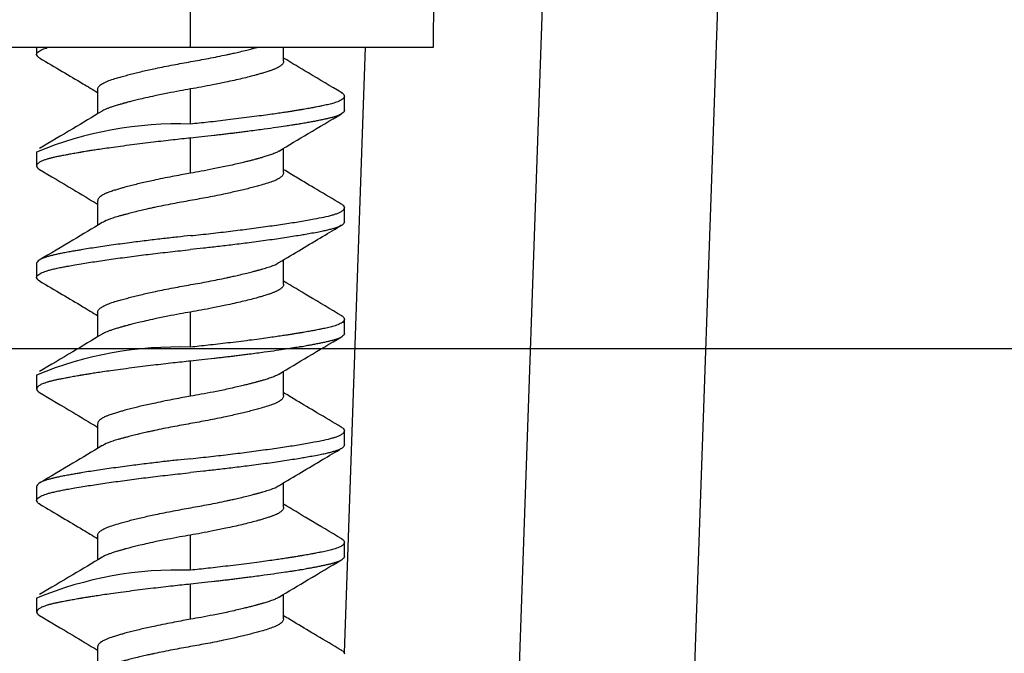
# Model space of a CAD drawing. Extents: x 0 to 51, y 0 to 33.
# Drawn here: x 8.4 to 8.9, y 26.9 to 27.2 of the extents above; entities that cross this region are included whole.
import ezdxf

# ---------------------------------------------------------------- set-up
doc = ezdxf.new("R2010")
doc.units = 0
doc.header["$LTSCALE"] = 0.9
doc.header["$MEASUREMENT"] = 0
doc.layers.add('DIM', color=1, linetype='CONTINUOUS')
doc.layers.add('PART', color=4, linetype='CONTINUOUS')

msp = doc.modelspace()

# ---------------------------------------------------------------- linework, layer by layer
at = {"layer": 'DIM'}
msp.add_line((9.23222, 27.08621), (5.68446, 27.08621), dxfattribs=at)
at = {"layer": 'PART', "linetype": 'Continuous'}
for p, q in [((8.66275, 27.69644), (8.62701, 26.67282)), ((8.74145, 27.69644), (8.70305, 26.59683)), ((8.48921, 27.22144), (8.48921, 27.63644)), ((8.59809, 27.22144), (8.60171, 27.63644)), ((8.14171, 27.22144), (8.48921, 27.22144)), ((8.42021, 27.22144), (8.42021, 27.21815)), ((8.48921, 27.22144), (8.59809, 27.22144)), ((8.53093, 27.21515), (8.53093, 27.22144)), ((8.56747, 27.22144), (8.55799, 26.94988)), ((8.44749, 27.2024), (8.44749, 27.19149)), ((8.48921, 27.1869), (8.48921, 27.20265)), ((8.55821, 27.19315), (8.55821, 27.1994)), ((8.48921, 27.1649), (8.48921, 27.18065)), ((8.53093, 27.16515), (8.53093, 27.17605)), ((8.42021, 27.1744), (8.42021, 27.16815)), ((8.44749, 27.1524), (8.44749, 27.14149)), ((8.55821, 27.14315), (8.55821, 27.1494)), ((8.42021, 27.1244), (8.42021, 27.11815)), ((8.53093, 27.11515), (8.53093, 27.12605)), ((8.44749, 27.1024), (8.44749, 27.09149)), ((8.48921, 27.0869), (8.48921, 27.10265)), ((8.55821, 27.09315), (8.55821, 27.0994)), ((8.48921, 27.0649), (8.48921, 27.08065)), ((8.42021, 27.0744), (8.42021, 27.06815)), ((8.53093, 27.06515), (8.53093, 27.07605)), ((8.44749, 27.0524), (8.44749, 27.04149)), ((8.55821, 27.04315), (8.55821, 27.0494)), ((8.53093, 27.01515), (8.53093, 27.02605)), ((8.42021, 27.0244), (8.42021, 27.01815)), ((8.44749, 27.0024), (8.44749, 26.99149)), ((8.48921, 26.9869), (8.48921, 27.00265)), ((8.55821, 26.99315), (8.55821, 26.9994)), ((8.48921, 26.9649), (8.48921, 26.98065)), ((8.42021, 26.9744), (8.42021, 26.96815)), ((8.53093, 26.96515), (8.53093, 26.97605)), ((8.44749, 26.9524), (8.44749, 26.94149))]:
    msp.add_line(p, q, dxfattribs=at)
for centre in [(8.48365, 27.02093), (8.48365, 26.92093), (8.48365, 26.82093)]:
    msp.add_arc(centre, 0.16606, 88.0796, 112.4572, dxfattribs=at)
for points, knots in [([(8.42021, 27.21815), (8.42026, 27.21839), (8.42036, 27.21884), (8.42107, 27.21949), (8.42203, 27.22007), (8.42315, 27.22056), (8.42434, 27.22099), (8.42522, 27.22127), (8.42576, 27.22142), (8.42587, 27.22144)], [0, 0, 0, 0, 0.213508, 0.4065, 0.578964, 0.730889, 0.862296, 0.973168, 1, 1, 1, 1]), ([(8.44749, 27.2024), (8.44759, 27.20283), (8.44777, 27.20362), (8.44903, 27.20469), (8.45048, 27.20551), (8.45225, 27.20628), (8.45449, 27.20707), (8.45721, 27.20788), (8.45984, 27.2086), (8.46226, 27.20926), (8.46486, 27.20992), (8.46761, 27.21057), (8.4705, 27.21122), (8.47503, 27.21221), (8.4813, 27.21347), (8.48935, 27.21492), (8.49747, 27.21638), (8.50325, 27.21755), (8.50701, 27.21837), (8.50904, 27.21882), (8.51164, 27.21942), (8.51434, 27.22008), (8.51658, 27.22065), (8.51811, 27.22107), (8.51869, 27.22121), (8.51894, 27.22128), (8.51894, 27.22128), (8.51894, 27.22128), (8.51894, 27.22128), (8.51894, 27.22129), (8.51895, 27.22129), (8.51896, 27.22129), (8.51899, 27.2213), (8.51904, 27.22131), (8.51914, 27.22134), (8.51932, 27.22138), (8.51947, 27.22142), (8.51956, 27.22144)], [0, 0, 0, 0, 0.065526, 0.120799, 0.165818, 0.196491, 0.248391, 0.298413, 0.331179, 0.364359, 0.397538, 0.430715, 0.46389, 0.497063, 0.580613, 0.659749, 0.739079, 0.824937, 0.840644, 0.863469, 0.89341, 0.931148, 0.962298, 0.982468, 0.991013, 0.991018, 0.991023, 0.991032, 0.991052, 0.991092, 0.991172, 0.991332, 0.991649, 0.992284, 0.993555, 0.9961, 1, 1, 1, 1]), ([(8.42182, 27.21637), (8.4218, 27.21638), (8.42118, 27.21666), (8.4205, 27.21725), (8.42031, 27.21784), (8.42021, 27.21815)], [0, 0, 0, 0, 0.014918, 0.485374, 1, 1, 1, 1]), ([(8.42164, 27.21649), (8.425, 27.2145), (8.43146, 27.21069), (8.44008, 27.20555), (8.44531, 27.20239), (8.44749, 27.20107)], [0, 0, 0, 0, 0.387792, 0.745183, 1, 1, 1, 1]), ([(8.55701, 27.20095), (8.552, 27.2039), (8.54328, 27.20905), (8.53463, 27.21426), (8.53093, 27.21649)], [0, 0, 0, 0, 0.573482, 1, 1, 1, 1]), ([(8.53093, 27.21515), (8.53086, 27.21476), (8.53072, 27.21406), (8.52976, 27.21313), (8.52874, 27.21245), (8.52771, 27.21192), (8.52662, 27.21146), (8.52533, 27.21097), (8.5238, 27.21046), (8.52209, 27.20993), (8.52032, 27.20942), (8.51821, 27.20882), (8.51559, 27.20812), (8.51228, 27.20731), (8.50875, 27.2065), (8.50443, 27.20555), (8.49948, 27.20454), (8.49416, 27.20352), (8.49079, 27.20292), (8.48921, 27.20265)], [0, 0, 0, 0, 0.0893506, 0.1610234, 0.2150095, 0.2512919, 0.2929719, 0.3346587, 0.3763555, 0.4247606, 0.466719, 0.5022292, 0.5649711, 0.6277101, 0.6904487, 0.7531882, 0.8459478, 0.928219, 1, 1, 1, 1]), ([(8.48921, 27.20265), (8.48762, 27.20236), (8.48419, 27.20176), (8.47877, 27.20072), (8.47363, 27.19966), (8.46928, 27.1987), (8.46606, 27.19796), (8.46358, 27.19735), (8.46177, 27.19688), (8.46059, 27.19656), (8.45991, 27.19638), (8.45964, 27.1963), (8.45955, 27.19628), (8.45954, 27.19628), (8.45954, 27.19628), (8.45954, 27.19628), (8.45954, 27.19628), (8.45954, 27.19627), (8.45953, 27.19627), (8.45951, 27.19627), (8.45948, 27.19626), (8.45941, 27.19624), (8.45927, 27.1962), (8.459, 27.19613), (8.4585, 27.19599), (8.45759, 27.19573), (8.45615, 27.1953), (8.45456, 27.19481), (8.45304, 27.19431), (8.45178, 27.19383), (8.45066, 27.19334), (8.44993, 27.19298), (8.44964, 27.19278), (8.44962, 27.19276)], [0, 0, 0, 0, 0.091416, 0.196712, 0.315888, 0.40183, 0.47422, 0.533055, 0.578328, 0.610035, 0.626094, 0.631951, 0.632727, 0.632741, 0.632757, 0.632781, 0.63283, 0.632932, 0.633138, 0.633548, 0.634364, 0.635995, 0.639233, 0.645628, 0.658088, 0.681717, 0.723769, 0.787086, 0.838078, 0.889093, 0.940144, 0.995379, 1, 1, 1, 1]), ([(8.55821, 27.1994), (8.55816, 27.19915), (8.55807, 27.19869), (8.55735, 27.19804), (8.55638, 27.19746), (8.55525, 27.19696), (8.55408, 27.19654), (8.55294, 27.1962), (8.55183, 27.19589), (8.55068, 27.19561), (8.54945, 27.19533), (8.54812, 27.19505), (8.54675, 27.19478), (8.54521, 27.19449), (8.54338, 27.19415), (8.54153, 27.19382), (8.54002, 27.19356), (8.53918, 27.19341), (8.53874, 27.19334), (8.53851, 27.1933), (8.5384, 27.19328), (8.53834, 27.19327), (8.53831, 27.19327), (8.53829, 27.19327), (8.53829, 27.19327), (8.53828, 27.19327), (8.53828, 27.19326), (8.53828, 27.19326), (8.53828, 27.19326), (8.53828, 27.19326), (8.53827, 27.19326), (8.53824, 27.19326), (8.53814, 27.19324), (8.53773, 27.19317), (8.53697, 27.19305), (8.53578, 27.19285), (8.53427, 27.19261), (8.53234, 27.19231), (8.52997, 27.19195), (8.52713, 27.19153), (8.52377, 27.19106), (8.51986, 27.19053), (8.51395, 27.18975), (8.50631, 27.1888), (8.49745, 27.18778), (8.49183, 27.18718), (8.48921, 27.1869)], [0, 0, 0, 0, 0.055974, 0.106374, 0.151198, 0.190447, 0.22412, 0.252216, 0.276391, 0.300559, 0.324729, 0.348893, 0.373056, 0.395641, 0.423722, 0.457295, 0.476145, 0.486086, 0.491185, 0.493767, 0.495066, 0.495716, 0.496044, 0.496206, 0.49629, 0.496329, 0.496351, 0.496359, 0.496366, 0.49637, 0.496402, 0.496682, 0.497487, 0.500579, 0.51269, 0.52696, 0.545673, 0.568831, 0.596432, 0.628479, 0.664968, 0.7059, 0.751275, 0.844737, 0.927647, 1, 1, 1, 1]), ([(8.55679, 27.20105), (8.5569, 27.201), (8.55743, 27.20071), (8.55802, 27.20016), (8.55815, 27.19966), (8.55821, 27.1994)], [0, 0, 0, 0, 0.108633, 0.525136, 1, 1, 1, 1]), ([(8.55821, 27.19315), (8.55815, 27.19287), (8.55802, 27.19235), (8.55713, 27.19163), (8.5559, 27.19097), (8.55447, 27.19041), (8.55294, 27.18994), (8.55155, 27.18959), (8.55005, 27.18923), (8.54842, 27.18888), (8.54665, 27.18851), (8.54475, 27.18815), (8.54271, 27.18775), (8.54061, 27.18749), (8.53895, 27.18695), (8.53828, 27.18701), (8.53828, 27.18701), (8.53828, 27.18701), (8.53827, 27.18701), (8.53825, 27.18701), (8.53819, 27.187), (8.53799, 27.18697), (8.53737, 27.18686), (8.53616, 27.18666), (8.53422, 27.18635), (8.53138, 27.18591), (8.52737, 27.18531), (8.52197, 27.18456), (8.51705, 27.18391), (8.51317, 27.18341), (8.51083, 27.18312), (8.50853, 27.18283), (8.50627, 27.18256), (8.50406, 27.1823), (8.50189, 27.18204), (8.49864, 27.18167), (8.49442, 27.1812), (8.49089, 27.18082), (8.48921, 27.18065)], [0, 0, 0, 0, 0.06405, 0.119296, 0.165735, 0.218868, 0.252181, 0.282678, 0.313181, 0.34369, 0.374205, 0.404722, 0.435248, 0.465776, 0.49631, 0.496317, 0.496324, 0.496344, 0.496402, 0.49658, 0.497129, 0.498855, 0.504299, 0.521567, 0.545158, 0.576461, 0.623772, 0.682006, 0.751155, 0.774615, 0.797458, 0.819683, 0.841291, 0.862281, 0.882653, 0.902408, 0.953537, 1, 1, 1, 1]), ([(8.44958, 27.19275), (8.4452, 27.1901), (8.43585, 27.18446), (8.42643, 27.17891), (8.42143, 27.17596)], [0, 0, 0, 0, 0.469124, 1, 1, 1, 1]), ([(8.52886, 27.1748), (8.53321, 27.17743), (8.5425, 27.18303), (8.55186, 27.18855), (8.55683, 27.19149)], [0, 0, 0, 0, 0.469175, 1, 1, 1, 1]), ([(8.48921, 27.18065), (8.4866, 27.18037), (8.48099, 27.17977), (8.47212, 27.17874), (8.46427, 27.17776), (8.45801, 27.17694), (8.45367, 27.17634), (8.45005, 27.17583), (8.44707, 27.17539), (8.44469, 27.17502), (8.44286, 27.17473), (8.44151, 27.17451), (8.44069, 27.17437), (8.44029, 27.1743), (8.44018, 27.17428), (8.44016, 27.17428), (8.44015, 27.17428), (8.44015, 27.17428), (8.44015, 27.17428), (8.44015, 27.17428), (8.44014, 27.17428), (8.44014, 27.17428), (8.44014, 27.17427), (8.44013, 27.17427), (8.44012, 27.17427), (8.44009, 27.17427), (8.44003, 27.17426), (8.43992, 27.17424), (8.43969, 27.1742), (8.43925, 27.17413), (8.43841, 27.17398), (8.4369, 27.17372), (8.43504, 27.17339), (8.43322, 27.17305), (8.43156, 27.17274), (8.42996, 27.17243), (8.42834, 27.17207), (8.42687, 27.17172), (8.42547, 27.17135), (8.42407, 27.17091), (8.42268, 27.17038), (8.42141, 27.16973), (8.42042, 27.16898), (8.42028, 27.16843), (8.42021, 27.16815)], [0, 0, 0, 0, 0.072283, 0.155196, 0.248734, 0.300275, 0.346003, 0.385915, 0.420013, 0.448296, 0.470762, 0.487412, 0.499484, 0.502551, 0.503341, 0.503551, 0.503628, 0.503638, 0.503643, 0.503649, 0.503659, 0.50368, 0.503721, 0.503803, 0.503967, 0.504293, 0.504944, 0.506242, 0.508824, 0.513925, 0.523865, 0.542715, 0.57629, 0.604372, 0.626958, 0.657162, 0.68737, 0.717581, 0.747798, 0.782154, 0.824554, 0.874997, 0.93348, 1, 1, 1, 1]), ([(8.52886, 27.17482), (8.52875, 27.17475), (8.52843, 27.17453), (8.52777, 27.1742), (8.52693, 27.17383), (8.52603, 27.17347), (8.52504, 27.17311), (8.52374, 27.17269), (8.52227, 27.17224), (8.52084, 27.17181), (8.51993, 27.17156), (8.51942, 27.17141), (8.51916, 27.17134), (8.51902, 27.1713), (8.51895, 27.17128), (8.51892, 27.17127), (8.5189, 27.17127), (8.51889, 27.17127), (8.51889, 27.17127), (8.51888, 27.17127), (8.51888, 27.17126), (8.51888, 27.17126), (8.51887, 27.17126), (8.51879, 27.17124), (8.51852, 27.17116), (8.51792, 27.171), (8.51695, 27.17074), (8.51557, 27.17038), (8.51375, 27.16992), (8.51143, 27.16937), (8.50858, 27.16871), (8.50457, 27.16783), (8.49966, 27.16682), (8.49424, 27.16578), (8.49081, 27.16518), (8.48921, 27.1649)], [0, 0, 0, 0, 0.020803, 0.063563, 0.101702, 0.139825, 0.177929, 0.216022, 0.279087, 0.320971, 0.344506, 0.356919, 0.363286, 0.366513, 0.368138, 0.368951, 0.369359, 0.369563, 0.369666, 0.369713, 0.369739, 0.369753, 0.369767, 0.370532, 0.376341, 0.392317, 0.417681, 0.45244, 0.496589, 0.550129, 0.613057, 0.685372, 0.804111, 0.908987, 1, 1, 1, 1]), ([(8.42021, 27.16815), (8.42028, 27.16788), (8.4204, 27.16739), (8.42099, 27.16683), (8.42152, 27.16655), (8.42163, 27.16649)], [0, 0, 0, 0, 0.474954, 0.891558, 1, 1, 1, 1]), ([(8.42142, 27.16659), (8.42642, 27.16364), (8.43514, 27.15849), (8.4438, 27.15328), (8.44749, 27.15105)], [0, 0, 0, 0, 0.573411, 1, 1, 1, 1]), ([(8.48921, 27.1649), (8.48806, 27.16469), (8.48561, 27.16426), (8.48179, 27.16355), (8.47765, 27.16274), (8.47382, 27.16194), (8.47042, 27.1612), (8.46754, 27.16055), (8.4648, 27.1599), (8.46221, 27.15925), (8.46004, 27.15866), (8.45813, 27.15813), (8.45636, 27.15762), (8.45443, 27.15703), (8.45273, 27.15645), (8.4515, 27.15596), (8.45032, 27.15544), (8.44905, 27.15471), (8.44778, 27.15364), (8.44759, 27.15284), (8.44749, 27.1524)], [0, 0, 0, 0, 0.052779, 0.111521, 0.176227, 0.246902, 0.297105, 0.34731, 0.397517, 0.447725, 0.497933, 0.5324, 0.574334, 0.623741, 0.682035, 0.723705, 0.748742, 0.814986, 0.898743, 1, 1, 1, 1]), ([(8.53093, 27.16515), (8.53084, 27.16471), (8.53066, 27.16392), (8.5294, 27.16285), (8.52795, 27.16203), (8.52617, 27.16126), (8.52394, 27.16047), (8.52122, 27.15967), (8.51859, 27.15894), (8.51617, 27.15828), (8.51357, 27.15762), (8.51081, 27.15697), (8.50792, 27.15632), (8.5034, 27.15533), (8.49713, 27.15407), (8.48908, 27.15262), (8.48096, 27.15116), (8.47518, 27.14999), (8.47141, 27.14917), (8.46938, 27.14872), (8.46679, 27.14812), (8.4641, 27.14746), (8.46181, 27.14691), (8.46037, 27.14644), (8.45968, 27.14635), (8.45949, 27.14626), (8.45949, 27.14626), (8.45949, 27.14626), (8.45948, 27.14626), (8.45948, 27.14626), (8.45948, 27.14625), (8.45946, 27.14625), (8.45944, 27.14624), (8.45938, 27.14623), (8.45928, 27.1462), (8.45908, 27.14615), (8.45867, 27.14605), (8.45787, 27.14584), (8.45633, 27.14541), (8.45357, 27.14455), (8.45099, 27.14362), (8.45001, 27.14291), (8.44975, 27.14272)], [0, 0, 0, 0, 0.0553478, 0.1020358, 0.1400618, 0.1659709, 0.2098087, 0.2520611, 0.2797382, 0.3077652, 0.3357902, 0.3638129, 0.3918351, 0.4198564, 0.4904278, 0.5572718, 0.6242808, 0.6968025, 0.7100698, 0.7293483, 0.754639, 0.7865157, 0.8128278, 0.8298644, 0.8370823, 0.837086, 0.8370896, 0.8370976, 0.837115, 0.8371493, 0.837216, 0.8373507, 0.8376195, 0.8381554, 0.8392292, 0.8413781, 0.8456738, 0.8542666, 0.8714527, 0.9058295, 0.9745593, 1, 1, 1, 1]), ([(8.55676, 27.15106), (8.55313, 27.15321), (8.54639, 27.15719), (8.53777, 27.16233), (8.53282, 27.16533), (8.53093, 27.16647)], [0, 0, 0, 0, 0.420014, 0.7788505, 1, 1, 1, 1]), ([(8.48921, 27.1369), (8.49227, 27.13722), (8.49833, 27.13786), (8.50716, 27.13889), (8.5157, 27.13997), (8.52386, 27.14109), (8.53152, 27.14219), (8.53858, 27.14329), (8.54444, 27.14433), (8.54928, 27.14525), (8.55231, 27.14599), (8.55437, 27.14664), (8.55578, 27.14718), (8.55704, 27.14782), (8.55801, 27.14857), (8.55814, 27.14911), (8.55821, 27.1494)], [0, 0, 0, 0, 0.084525, 0.167463, 0.248811, 0.333778, 0.418722, 0.503643, 0.594333, 0.667177, 0.747723, 0.782797, 0.825563, 0.87602, 0.934166, 1, 1, 1, 1]), ([(8.55658, 27.15118), (8.55661, 27.15117), (8.55723, 27.15089), (8.55793, 27.15029), (8.55812, 27.1497), (8.55821, 27.1494)], [0, 0, 0, 0, 0.020958, 0.488511, 1, 1, 1, 1]), ([(8.44959, 27.14275), (8.4452, 27.1401), (8.43583, 27.13446), (8.4264, 27.12889), (8.42139, 27.12593)], [0, 0, 0, 0, 0.469094, 1, 1, 1, 1]), ([(8.55821, 27.14315), (8.55815, 27.14288), (8.55804, 27.14238), (8.55722, 27.1417), (8.55605, 27.14104), (8.5546, 27.14045), (8.55288, 27.13992), (8.5511, 27.13946), (8.54904, 27.13899), (8.54657, 27.13848), (8.5438, 27.13797), (8.54095, 27.13747), (8.53806, 27.13698), (8.53497, 27.13646), (8.53142, 27.13591), (8.52769, 27.13536), (8.52378, 27.13481), (8.51972, 27.13426), (8.51457, 27.13358), (8.50845, 27.13282), (8.50155, 27.132), (8.49518, 27.13128), (8.49113, 27.13085), (8.48921, 27.13065)], [0, 0, 0, 0, 0.060689, 0.113919, 0.159685, 0.214338, 0.2522, 0.292475, 0.33275, 0.373026, 0.422308, 0.463407, 0.496326, 0.538808, 0.581287, 0.623768, 0.666248, 0.708728, 0.751209, 0.82261, 0.887875, 0.947006, 1, 1, 1, 1]), ([(8.52884, 27.12479), (8.53221, 27.12683), (8.53871, 27.13075), (8.54813, 27.13635), (8.55416, 27.13991), (8.55703, 27.1416)], [0, 0, 0, 0, 0.361122, 0.694872, 1, 1, 1, 1]), ([(8.48921, 27.1369), (8.4873, 27.13669), (8.48324, 27.13626), (8.47688, 27.13554), (8.46998, 27.13472), (8.46385, 27.13396), (8.45871, 27.13328), (8.45464, 27.13273), (8.45074, 27.13218), (8.447, 27.13163), (8.44345, 27.13108), (8.4406, 27.1306), (8.43823, 27.1302), (8.43619, 27.12985), (8.43396, 27.12945), (8.43185, 27.12905), (8.42996, 27.12867), (8.42834, 27.12831), (8.42687, 27.12796), (8.42542, 27.12758), (8.42383, 27.12709), (8.42238, 27.1265), (8.4212, 27.12585), (8.42038, 27.12516), (8.42027, 27.12466), (8.42021, 27.1244)], [0, 0, 0, 0, 0.052994, 0.112123, 0.177388, 0.248786, 0.291267, 0.333747, 0.376225, 0.418705, 0.461185, 0.503665, 0.527587, 0.556115, 0.589241, 0.626972, 0.657181, 0.687389, 0.717597, 0.747804, 0.785683, 0.840337, 0.886102, 0.939323, 1, 1, 1, 1]), ([(8.42021, 27.11815), (8.42026, 27.11839), (8.42036, 27.11884), (8.42107, 27.11949), (8.42202, 27.12007), (8.42315, 27.12056), (8.42433, 27.12099), (8.42569, 27.12141), (8.42732, 27.12184), (8.42939, 27.12231), (8.43154, 27.12274), (8.43391, 27.12319), (8.43667, 27.12369), (8.44096, 27.12442), (8.44691, 27.12535), (8.45457, 27.12645), (8.46272, 27.12757), (8.47126, 27.12865), (8.4801, 27.12968), (8.48616, 27.13032), (8.48921, 27.13065)], [0, 0, 0, 0, 0.055345, 0.105372, 0.150077, 0.189459, 0.223522, 0.252261, 0.292553, 0.332836, 0.37311, 0.405695, 0.446802, 0.496431, 0.58134, 0.66627, 0.751224, 0.832564, 0.915488, 1, 1, 1, 1]), ([(8.44749, 27.1024), (8.44759, 27.10283), (8.44777, 27.10362), (8.44903, 27.10469), (8.45048, 27.10551), (8.45225, 27.10628), (8.45449, 27.10707), (8.45721, 27.10788), (8.45984, 27.1086), (8.46226, 27.10926), (8.46486, 27.10992), (8.46761, 27.11057), (8.4705, 27.11122), (8.47503, 27.11221), (8.4813, 27.11347), (8.48935, 27.11492), (8.49747, 27.11638), (8.50325, 27.11755), (8.50701, 27.11837), (8.50904, 27.11882), (8.51164, 27.11942), (8.51434, 27.12008), (8.51658, 27.12065), (8.51811, 27.12107), (8.51869, 27.12121), (8.51894, 27.12128), (8.51894, 27.12128), (8.51894, 27.12128), (8.51894, 27.12128), (8.51894, 27.12129), (8.51895, 27.12129), (8.51896, 27.12129), (8.51899, 27.1213), (8.51904, 27.12131), (8.51914, 27.12134), (8.51935, 27.12139), (8.51976, 27.12149), (8.52056, 27.1217), (8.52209, 27.12213), (8.52486, 27.12299), (8.52743, 27.12392), (8.52841, 27.12463), (8.52868, 27.12482)], [0, 0, 0, 0, 0.055351, 0.102042, 0.140069, 0.165981, 0.209821, 0.252076, 0.279754, 0.307782, 0.335809, 0.363834, 0.391858, 0.41988, 0.490456, 0.557304, 0.624316, 0.696842, 0.71011, 0.729391, 0.754683, 0.78656, 0.812874, 0.829912, 0.83713, 0.837134, 0.837138, 0.837146, 0.837163, 0.837197, 0.837264, 0.837399, 0.837667, 0.838204, 0.839277, 0.841427, 0.845722, 0.854316, 0.871502, 0.905882, 0.974615, 1, 1, 1, 1]), ([(8.42182, 27.11637), (8.4218, 27.11638), (8.42118, 27.11666), (8.4205, 27.11725), (8.42031, 27.11784), (8.42021, 27.11815)], [0, 0, 0, 0, 0.014917, 0.485374, 1, 1, 1, 1]), ([(8.42164, 27.11649), (8.425, 27.1145), (8.43146, 27.11069), (8.44008, 27.10555), (8.44531, 27.10239), (8.44749, 27.10107)], [0, 0, 0, 0, 0.387792, 0.745183, 1, 1, 1, 1]), ([(8.53093, 27.11515), (8.53086, 27.11476), (8.53072, 27.11406), (8.52976, 27.11313), (8.52874, 27.11245), (8.52771, 27.11192), (8.52662, 27.11146), (8.52533, 27.11097), (8.5238, 27.11046), (8.52209, 27.10993), (8.52032, 27.10942), (8.51821, 27.10882), (8.51559, 27.10812), (8.51228, 27.10731), (8.50875, 27.1065), (8.50443, 27.10555), (8.49948, 27.10454), (8.49416, 27.10352), (8.49079, 27.10292), (8.48921, 27.10265)], [0, 0, 0, 0, 0.08935, 0.161023, 0.215009, 0.251292, 0.292972, 0.334658, 0.376355, 0.42476, 0.466719, 0.502229, 0.564971, 0.62771, 0.690449, 0.753188, 0.845948, 0.928219, 1, 1, 1, 1]), ([(8.55701, 27.10095), (8.552, 27.1039), (8.54328, 27.10905), (8.53463, 27.11426), (8.53093, 27.11649)], [0, 0, 0, 0, 0.573482, 1, 1, 1, 1]), ([(8.48921, 27.10265), (8.48762, 27.10236), (8.48419, 27.10176), (8.47877, 27.10072), (8.47363, 27.09966), (8.46928, 27.0987), (8.46606, 27.09796), (8.46358, 27.09735), (8.46177, 27.09688), (8.46059, 27.09656), (8.45991, 27.09638), (8.45964, 27.0963), (8.45955, 27.09628), (8.45954, 27.09628), (8.45954, 27.09628), (8.45954, 27.09628), (8.45954, 27.09628), (8.45954, 27.09627), (8.45953, 27.09627), (8.45951, 27.09627), (8.45948, 27.09626), (8.45941, 27.09624), (8.45927, 27.0962), (8.459, 27.09613), (8.4585, 27.09599), (8.45759, 27.09573), (8.45615, 27.0953), (8.45456, 27.09481), (8.45304, 27.09431), (8.45178, 27.09383), (8.45066, 27.09334), (8.44993, 27.09298), (8.44964, 27.09278), (8.44962, 27.09276)], [0, 0, 0, 0, 0.091416, 0.196712, 0.315888, 0.40183, 0.47422, 0.533055, 0.578328, 0.610035, 0.626094, 0.631951, 0.632727, 0.632741, 0.632757, 0.632781, 0.63283, 0.632932, 0.633138, 0.633548, 0.634364, 0.635995, 0.639233, 0.645628, 0.658088, 0.681717, 0.723769, 0.787086, 0.838078, 0.889093, 0.940144, 0.995379, 1, 1, 1, 1]), ([(8.55679, 27.10105), (8.5569, 27.101), (8.55743, 27.10071), (8.55802, 27.10016), (8.55815, 27.09966), (8.55821, 27.0994)], [0, 0, 0, 0, 0.108633, 0.525136, 1, 1, 1, 1]), ([(8.55821, 27.0994), (8.55816, 27.09915), (8.55807, 27.09869), (8.55735, 27.09804), (8.55638, 27.09746), (8.55525, 27.09696), (8.55408, 27.09654), (8.55294, 27.0962), (8.55183, 27.09589), (8.55068, 27.09561), (8.54945, 27.09533), (8.54812, 27.09505), (8.54675, 27.09478), (8.54521, 27.09449), (8.54338, 27.09415), (8.54153, 27.09382), (8.54002, 27.09356), (8.53918, 27.09341), (8.53874, 27.09334), (8.53851, 27.0933), (8.5384, 27.09328), (8.53834, 27.09327), (8.53831, 27.09327), (8.53829, 27.09327), (8.53829, 27.09327), (8.53828, 27.09327), (8.53828, 27.09326), (8.53828, 27.09326), (8.53828, 27.09326), (8.53828, 27.09326), (8.53827, 27.09326), (8.53824, 27.09326), (8.53814, 27.09324), (8.53773, 27.09317), (8.53697, 27.09305), (8.53578, 27.09285), (8.53427, 27.09261), (8.53234, 27.09231), (8.52997, 27.09195), (8.52713, 27.09153), (8.52377, 27.09106), (8.51986, 27.09053), (8.51395, 27.08975), (8.50631, 27.0888), (8.49745, 27.08778), (8.49183, 27.08718), (8.48921, 27.0869)], [0, 0, 0, 0, 0.055974, 0.106374, 0.151198, 0.190447, 0.22412, 0.252216, 0.276391, 0.300559, 0.324729, 0.348893, 0.373056, 0.395641, 0.423722, 0.457295, 0.476145, 0.486086, 0.491185, 0.493767, 0.495066, 0.495716, 0.496044, 0.496206, 0.49629, 0.496329, 0.496351, 0.496359, 0.496366, 0.49637, 0.496402, 0.496682, 0.497487, 0.500579, 0.51269, 0.52696, 0.545673, 0.568831, 0.596432, 0.628479, 0.664968, 0.7059, 0.751275, 0.844737, 0.927647, 1, 1, 1, 1]), ([(8.44958, 27.09275), (8.4452, 27.0901), (8.43585, 27.08446), (8.42643, 27.07891), (8.42143, 27.07596)], [0, 0, 0, 0, 0.469124, 1, 1, 1, 1]), ([(8.55821, 27.09315), (8.55815, 27.09287), (8.55802, 27.09235), (8.55713, 27.09163), (8.5559, 27.09097), (8.55447, 27.09041), (8.55294, 27.08994), (8.55155, 27.08959), (8.55005, 27.08923), (8.54842, 27.08888), (8.54665, 27.08851), (8.54475, 27.08815), (8.54271, 27.08775), (8.54061, 27.08749), (8.53895, 27.08695), (8.53828, 27.08701), (8.53828, 27.08701), (8.53828, 27.08701), (8.53827, 27.08701), (8.53825, 27.08701), (8.53819, 27.087), (8.53799, 27.08697), (8.53737, 27.08686), (8.53616, 27.08666), (8.53422, 27.08635), (8.53138, 27.08591), (8.52737, 27.08531), (8.52197, 27.08456), (8.51705, 27.08391), (8.51317, 27.08341), (8.51083, 27.08312), (8.50853, 27.08283), (8.50627, 27.08256), (8.50406, 27.0823), (8.50189, 27.08204), (8.49864, 27.08167), (8.49442, 27.0812), (8.49089, 27.08082), (8.48921, 27.08065)], [0, 0, 0, 0, 0.06405, 0.119296, 0.165735, 0.218868, 0.252181, 0.282678, 0.313181, 0.34369, 0.374205, 0.404722, 0.435248, 0.465776, 0.49631, 0.496317, 0.496324, 0.496344, 0.496402, 0.49658, 0.497129, 0.498855, 0.504299, 0.521567, 0.545158, 0.576461, 0.623772, 0.682006, 0.751155, 0.774615, 0.797458, 0.819683, 0.841291, 0.862281, 0.882653, 0.902408, 0.953537, 1, 1, 1, 1]), ([(8.52886, 27.0748), (8.53321, 27.07743), (8.5425, 27.08303), (8.55186, 27.08855), (8.55683, 27.09149)], [0, 0, 0, 0, 0.469175, 1, 1, 1, 1]), ([(8.48921, 27.08065), (8.4866, 27.08037), (8.48099, 27.07977), (8.47212, 27.07874), (8.46427, 27.07776), (8.45801, 27.07694), (8.45367, 27.07634), (8.45005, 27.07583), (8.44707, 27.07539), (8.44469, 27.07502), (8.44286, 27.07473), (8.44151, 27.07451), (8.44069, 27.07437), (8.44029, 27.0743), (8.44018, 27.07428), (8.44016, 27.07428), (8.44015, 27.07428), (8.44015, 27.07428), (8.44015, 27.07428), (8.44015, 27.07428), (8.44014, 27.07428), (8.44014, 27.07428), (8.44014, 27.07428), (8.44013, 27.07427), (8.44012, 27.07427), (8.44009, 27.07427), (8.44003, 27.07426), (8.43992, 27.07424), (8.43969, 27.0742), (8.43925, 27.07413), (8.43841, 27.07398), (8.4369, 27.07372), (8.43504, 27.07339), (8.43322, 27.07305), (8.43156, 27.07274), (8.42996, 27.07243), (8.42834, 27.07207), (8.42687, 27.07172), (8.42547, 27.07135), (8.42407, 27.07091), (8.42268, 27.07038), (8.42141, 27.06973), (8.42042, 27.06898), (8.42028, 27.06843), (8.42021, 27.06815)], [0, 0, 0, 0, 0.072283, 0.155196, 0.248734, 0.300275, 0.346003, 0.385915, 0.420013, 0.448295, 0.470762, 0.487413, 0.499484, 0.502551, 0.503341, 0.503551, 0.503628, 0.503638, 0.503643, 0.503649, 0.503659, 0.50368, 0.503721, 0.503803, 0.503967, 0.504291, 0.504944, 0.506242, 0.508824, 0.513924, 0.523865, 0.542715, 0.57629, 0.604372, 0.626958, 0.65716, 0.68737, 0.717581, 0.747798, 0.782154, 0.824554, 0.874997, 0.93348, 1, 1, 1, 1]), ([(8.52886, 27.07482), (8.52875, 27.07475), (8.52843, 27.07453), (8.52777, 27.0742), (8.52693, 27.07383), (8.52603, 27.07347), (8.52504, 27.07311), (8.52374, 27.07269), (8.52227, 27.07224), (8.52084, 27.07181), (8.51993, 27.07156), (8.51942, 27.07141), (8.51916, 27.07134), (8.51902, 27.0713), (8.51895, 27.07128), (8.51892, 27.07127), (8.5189, 27.07127), (8.51889, 27.07127), (8.51889, 27.07127), (8.51888, 27.07127), (8.51888, 27.07126), (8.51888, 27.07126), (8.51887, 27.07126), (8.51879, 27.07124), (8.51852, 27.07116), (8.51792, 27.071), (8.51695, 27.07074), (8.51557, 27.07038), (8.51375, 27.06992), (8.51143, 27.06937), (8.50858, 27.06871), (8.50457, 27.06783), (8.49966, 27.06682), (8.49424, 27.06578), (8.49081, 27.06518), (8.48921, 27.0649)], [0, 0, 0, 0, 0.020803, 0.063563, 0.101702, 0.139825, 0.17793, 0.216022, 0.279087, 0.320971, 0.344506, 0.356918, 0.363286, 0.366513, 0.368138, 0.36895, 0.369358, 0.369562, 0.369665, 0.369713, 0.369739, 0.369753, 0.369767, 0.370532, 0.376341, 0.392317, 0.41768, 0.45244, 0.496589, 0.550129, 0.613057, 0.685372, 0.80411, 0.908987, 1, 1, 1, 1]), ([(8.42021, 27.06815), (8.42028, 27.06788), (8.4204, 27.06739), (8.42099, 27.06683), (8.42152, 27.06655), (8.42163, 27.06649)], [0, 0, 0, 0, 0.474954, 0.891558, 1, 1, 1, 1]), ([(8.42142, 27.06659), (8.42642, 27.06364), (8.43514, 27.05849), (8.4438, 27.05328), (8.44749, 27.05105)], [0, 0, 0, 0, 0.573411, 1, 1, 1, 1]), ([(8.53093, 27.06515), (8.53084, 27.06471), (8.53066, 27.06392), (8.5294, 27.06285), (8.52795, 27.06203), (8.52617, 27.06126), (8.52394, 27.06047), (8.52122, 27.05967), (8.51859, 27.05894), (8.51617, 27.05828), (8.51357, 27.05762), (8.51081, 27.05697), (8.50792, 27.05632), (8.5034, 27.05533), (8.49713, 27.05407), (8.48908, 27.05262), (8.48096, 27.05116), (8.47518, 27.04999), (8.47141, 27.04917), (8.46938, 27.04872), (8.46679, 27.04812), (8.4641, 27.04746), (8.46181, 27.04691), (8.46037, 27.04644), (8.45968, 27.04635), (8.45949, 27.04626), (8.45949, 27.04626), (8.45949, 27.04626), (8.45948, 27.04626), (8.45948, 27.04626), (8.45948, 27.04625), (8.45946, 27.04625), (8.45944, 27.04624), (8.45938, 27.04623), (8.45928, 27.0462), (8.45908, 27.04615), (8.45867, 27.04605), (8.45787, 27.04584), (8.45633, 27.04541), (8.45357, 27.04455), (8.45099, 27.04362), (8.45001, 27.04291), (8.44975, 27.04272)], [0, 0, 0, 0, 0.055348, 0.102036, 0.140062, 0.165971, 0.209809, 0.252061, 0.279738, 0.307765, 0.33579, 0.363813, 0.391835, 0.419856, 0.490428, 0.557272, 0.624281, 0.696803, 0.71007, 0.729348, 0.754639, 0.786516, 0.812828, 0.829864, 0.837082, 0.837086, 0.83709, 0.837098, 0.837115, 0.837149, 0.837216, 0.837351, 0.837619, 0.838155, 0.839229, 0.841378, 0.845674, 0.854267, 0.871453, 0.905829, 0.974559, 1, 1, 1, 1]), ([(8.55676, 27.05106), (8.55313, 27.05321), (8.54639, 27.05719), (8.53777, 27.06233), (8.53282, 27.06533), (8.53093, 27.06647)], [0, 0, 0, 0, 0.420014, 0.7788505, 1, 1, 1, 1]), ([(8.48921, 27.0649), (8.48806, 27.06469), (8.48561, 27.06426), (8.48179, 27.06355), (8.47765, 27.06274), (8.47382, 27.06194), (8.47042, 27.0612), (8.46754, 27.06055), (8.4648, 27.0599), (8.46221, 27.05925), (8.46004, 27.05866), (8.45813, 27.05813), (8.45636, 27.05762), (8.45443, 27.05703), (8.45273, 27.05645), (8.4515, 27.05596), (8.45032, 27.05544), (8.44905, 27.05471), (8.44778, 27.05364), (8.44759, 27.05284), (8.44749, 27.0524)], [0, 0, 0, 0, 0.052779, 0.11152, 0.176227, 0.246902, 0.297105, 0.34731, 0.397517, 0.447725, 0.497933, 0.5324, 0.574334, 0.623741, 0.682035, 0.723705, 0.748742, 0.814986, 0.898743, 1, 1, 1, 1]), ([(8.48921, 27.0369), (8.49227, 27.03722), (8.49833, 27.03786), (8.50716, 27.03889), (8.5157, 27.03997), (8.52386, 27.04109), (8.53152, 27.04219), (8.53858, 27.04329), (8.54444, 27.04433), (8.54928, 27.04525), (8.55231, 27.04599), (8.55437, 27.04664), (8.55578, 27.04718), (8.55704, 27.04782), (8.55801, 27.04857), (8.55814, 27.04911), (8.55821, 27.0494)], [0, 0, 0, 0, 0.084525, 0.167463, 0.248811, 0.333778, 0.418722, 0.503643, 0.594333, 0.667177, 0.747723, 0.782797, 0.825563, 0.87602, 0.934166, 1, 1, 1, 1]), ([(8.55658, 27.05118), (8.55661, 27.05117), (8.55723, 27.05089), (8.55793, 27.05029), (8.55812, 27.0497), (8.55821, 27.0494)], [0, 0, 0, 0, 0.020958, 0.488511, 1, 1, 1, 1]), ([(8.55821, 27.04315), (8.55815, 27.04288), (8.55804, 27.04238), (8.55722, 27.0417), (8.55605, 27.04104), (8.5546, 27.04045), (8.55288, 27.03992), (8.5511, 27.03946), (8.54904, 27.03899), (8.54657, 27.03848), (8.5438, 27.03797), (8.54095, 27.03747), (8.53806, 27.03698), (8.53497, 27.03646), (8.53142, 27.03591), (8.52769, 27.03536), (8.52378, 27.03481), (8.51972, 27.03426), (8.51457, 27.03358), (8.50845, 27.03282), (8.50155, 27.032), (8.49518, 27.03128), (8.49113, 27.03085), (8.48921, 27.03065)], [0, 0, 0, 0, 0.060689, 0.113919, 0.159685, 0.214338, 0.2522, 0.292475, 0.33275, 0.373026, 0.422308, 0.463407, 0.496326, 0.538808, 0.581287, 0.623768, 0.666248, 0.708728, 0.751209, 0.82261, 0.887875, 0.947006, 1, 1, 1, 1]), ([(8.44959, 27.04275), (8.4452, 27.0401), (8.43583, 27.03446), (8.4264, 27.02889), (8.42139, 27.02593)], [0, 0, 0, 0, 0.469092, 1, 1, 1, 1]), ([(8.52884, 27.02479), (8.53221, 27.02683), (8.53871, 27.03075), (8.54813, 27.03635), (8.55416, 27.03991), (8.55703, 27.0416)], [0, 0, 0, 0, 0.361122, 0.69487, 1, 1, 1, 1]), ([(8.48921, 27.0369), (8.4873, 27.03669), (8.48324, 27.03626), (8.47688, 27.03554), (8.46998, 27.03472), (8.46385, 27.03396), (8.45871, 27.03328), (8.45464, 27.03273), (8.45074, 27.03218), (8.447, 27.03163), (8.44345, 27.03108), (8.4406, 27.0306), (8.43823, 27.0302), (8.43619, 27.02985), (8.43396, 27.02945), (8.43185, 27.02905), (8.42996, 27.02867), (8.42834, 27.02831), (8.42687, 27.02796), (8.42542, 27.02758), (8.42383, 27.02709), (8.42238, 27.0265), (8.4212, 27.02585), (8.42038, 27.02516), (8.42027, 27.02466), (8.42021, 27.0244)], [0, 0, 0, 0, 0.052994, 0.112123, 0.177388, 0.248786, 0.291267, 0.333747, 0.376225, 0.418705, 0.461185, 0.503665, 0.527587, 0.556115, 0.589241, 0.626972, 0.657181, 0.687389, 0.717597, 0.747804, 0.785683, 0.840337, 0.886102, 0.939323, 1, 1, 1, 1]), ([(8.42021, 27.01815), (8.42026, 27.01839), (8.42036, 27.01884), (8.42107, 27.01949), (8.42202, 27.02007), (8.42315, 27.02056), (8.42433, 27.02099), (8.42569, 27.02141), (8.42732, 27.02184), (8.42939, 27.02231), (8.43154, 27.02274), (8.43391, 27.02319), (8.43667, 27.02369), (8.44096, 27.02442), (8.44691, 27.02535), (8.45457, 27.02645), (8.46272, 27.02757), (8.47126, 27.02865), (8.4801, 27.02968), (8.48616, 27.03032), (8.48921, 27.03065)], [0, 0, 0, 0, 0.055345, 0.105372, 0.150077, 0.189459, 0.223522, 0.252261, 0.292553, 0.332836, 0.37311, 0.405695, 0.446802, 0.496431, 0.58134, 0.66627, 0.751224, 0.832564, 0.915488, 1, 1, 1, 1]), ([(8.44749, 27.0024), (8.44759, 27.00283), (8.44777, 27.00362), (8.44903, 27.00469), (8.45048, 27.00551), (8.45225, 27.00628), (8.45449, 27.00707), (8.45721, 27.00788), (8.45984, 27.0086), (8.46226, 27.00926), (8.46486, 27.00992), (8.46761, 27.01057), (8.4705, 27.01122), (8.47503, 27.01221), (8.4813, 27.01347), (8.48935, 27.01492), (8.49747, 27.01638), (8.50325, 27.01755), (8.50701, 27.01837), (8.50904, 27.01882), (8.51164, 27.01942), (8.51434, 27.02008), (8.51658, 27.02065), (8.51811, 27.02107), (8.51869, 27.02121), (8.51894, 27.02128), (8.51894, 27.02128), (8.51894, 27.02128), (8.51894, 27.02128), (8.51894, 27.02129), (8.51895, 27.02129), (8.51896, 27.02129), (8.51899, 27.0213), (8.51904, 27.02131), (8.51914, 27.02134), (8.51935, 27.02139), (8.51976, 27.02149), (8.52056, 27.0217), (8.52209, 27.02213), (8.52486, 27.02299), (8.52743, 27.02392), (8.52841, 27.02463), (8.52868, 27.02482)], [0, 0, 0, 0, 0.055351, 0.1020417, 0.1400695, 0.1659806, 0.2098209, 0.2520757, 0.2797536, 0.3077822, 0.3358089, 0.3638342, 0.391858, 0.4198798, 0.4904565, 0.5573043, 0.624316, 0.6968419, 0.7101099, 0.7293906, 0.7546827, 0.7865603, 0.812874, 0.8299115, 0.8371298, 0.8371344, 0.8371381, 0.837146, 0.8371627, 0.837197, 0.8372636, 0.8373991, 0.8376671, 0.8382039, 0.839277, 0.8414268, 0.8457219, 0.854316, 0.8715023, 0.9058818, 0.974615, 1, 1, 1, 1]), ([(8.42182, 27.01637), (8.4218, 27.01638), (8.42118, 27.01666), (8.4205, 27.01725), (8.42031, 27.01784), (8.42021, 27.01815)], [0, 0, 0, 0, 0.014917, 0.485374, 1, 1, 1, 1]), ([(8.42164, 27.01649), (8.425, 27.0145), (8.43146, 27.01069), (8.44008, 27.00555), (8.44531, 27.00239), (8.44749, 27.00107)], [0, 0, 0, 0, 0.387792, 0.745183, 1, 1, 1, 1]), ([(8.53093, 27.01515), (8.53086, 27.01476), (8.53072, 27.01406), (8.52976, 27.01313), (8.52874, 27.01245), (8.52771, 27.01192), (8.52662, 27.01146), (8.52533, 27.01097), (8.5238, 27.01046), (8.52209, 27.00993), (8.52032, 27.00942), (8.51821, 27.00882), (8.51559, 27.00812), (8.51228, 27.00731), (8.50875, 27.0065), (8.50443, 27.00555), (8.49948, 27.00454), (8.49416, 27.00352), (8.49079, 27.00292), (8.48921, 27.00265)], [0, 0, 0, 0, 0.08935, 0.161023, 0.215009, 0.251292, 0.292972, 0.334658, 0.376355, 0.42476, 0.466719, 0.502229, 0.564971, 0.62771, 0.690449, 0.753188, 0.845948, 0.928219, 1, 1, 1, 1]), ([(8.55701, 27.00095), (8.552, 27.0039), (8.54328, 27.00905), (8.53463, 27.01426), (8.53093, 27.01649)], [0, 0, 0, 0, 0.573482, 1, 1, 1, 1]), ([(8.48921, 27.00265), (8.48762, 27.00236), (8.48419, 27.00176), (8.47877, 27.00072), (8.47363, 26.99966), (8.46928, 26.9987), (8.46606, 26.99796), (8.46358, 26.99735), (8.46177, 26.99688), (8.46059, 26.99656), (8.45991, 26.99638), (8.45964, 26.9963), (8.45955, 26.99628), (8.45954, 26.99628), (8.45954, 26.99628), (8.45954, 26.99628), (8.45954, 26.99628), (8.45954, 26.99627), (8.45953, 26.99627), (8.45951, 26.99627), (8.45948, 26.99626), (8.45941, 26.99624), (8.45927, 26.9962), (8.459, 26.99613), (8.4585, 26.99599), (8.45759, 26.99573), (8.45615, 26.9953), (8.45456, 26.99481), (8.45304, 26.99431), (8.45178, 26.99383), (8.45066, 26.99334), (8.44993, 26.99298), (8.44964, 26.99278), (8.44962, 26.99276)], [0, 0, 0, 0, 0.091416, 0.196712, 0.315888, 0.40183, 0.47422, 0.533055, 0.578328, 0.610035, 0.626094, 0.631951, 0.632727, 0.632741, 0.632757, 0.632781, 0.63283, 0.632932, 0.633138, 0.633548, 0.634364, 0.635995, 0.639233, 0.645628, 0.658088, 0.681717, 0.723769, 0.787086, 0.838078, 0.889093, 0.940144, 0.995379, 1, 1, 1, 1]), ([(8.55821, 26.9994), (8.55816, 26.99915), (8.55807, 26.99869), (8.55735, 26.99804), (8.55638, 26.99746), (8.55525, 26.99696), (8.55408, 26.99654), (8.55294, 26.9962), (8.55183, 26.99589), (8.55068, 26.99561), (8.54945, 26.99533), (8.54812, 26.99505), (8.54675, 26.99478), (8.54521, 26.99449), (8.54338, 26.99415), (8.54153, 26.99382), (8.54002, 26.99356), (8.53918, 26.99341), (8.53874, 26.99334), (8.53851, 26.9933), (8.5384, 26.99328), (8.53834, 26.99327), (8.53831, 26.99327), (8.53829, 26.99327), (8.53829, 26.99327), (8.53828, 26.99327), (8.53828, 26.99327), (8.53828, 26.99326), (8.53828, 26.99326), (8.53828, 26.99326), (8.53827, 26.99327), (8.53824, 26.99326), (8.53814, 26.99324), (8.53773, 26.99317), (8.53697, 26.99305), (8.53578, 26.99285), (8.53427, 26.99261), (8.53234, 26.99231), (8.52997, 26.99195), (8.52713, 26.99153), (8.52377, 26.99106), (8.51986, 26.99053), (8.51395, 26.98975), (8.50631, 26.9888), (8.49745, 26.98778), (8.49183, 26.98718), (8.48921, 26.9869)], [0, 0, 0, 0, 0.055974, 0.106374, 0.151198, 0.190447, 0.22412, 0.252216, 0.276391, 0.300559, 0.324729, 0.348893, 0.373056, 0.395641, 0.423722, 0.457295, 0.476145, 0.486086, 0.491185, 0.493767, 0.495066, 0.495716, 0.496044, 0.496206, 0.49629, 0.496329, 0.496351, 0.49636, 0.496366, 0.49637, 0.496402, 0.496682, 0.497487, 0.500579, 0.51269, 0.52696, 0.545673, 0.568831, 0.596432, 0.628477, 0.664968, 0.7059, 0.751275, 0.844737, 0.927647, 1, 1, 1, 1]), ([(8.55679, 27.00105), (8.5569, 27.001), (8.55743, 27.00071), (8.55802, 27.00016), (8.55815, 26.99966), (8.55821, 26.9994)], [0, 0, 0, 0, 0.108633, 0.525136, 1, 1, 1, 1]), ([(8.44958, 26.99275), (8.4452, 26.9901), (8.43585, 26.98446), (8.42643, 26.97891), (8.42143, 26.97596)], [0, 0, 0, 0, 0.469123, 1, 1, 1, 1]), ([(8.55821, 26.99315), (8.55815, 26.99287), (8.55802, 26.99235), (8.55713, 26.99163), (8.5559, 26.99097), (8.55447, 26.99041), (8.55294, 26.98994), (8.55155, 26.98959), (8.55005, 26.98923), (8.54842, 26.98888), (8.54665, 26.98851), (8.54475, 26.98815), (8.54271, 26.98775), (8.54061, 26.98749), (8.53895, 26.98695), (8.53828, 26.98701), (8.53828, 26.98701), (8.53828, 26.98701), (8.53827, 26.98701), (8.53825, 26.98701), (8.53819, 26.987), (8.53799, 26.98697), (8.53737, 26.98686), (8.53616, 26.98666), (8.53422, 26.98635), (8.53138, 26.98591), (8.52737, 26.98531), (8.52197, 26.98456), (8.51705, 26.98391), (8.51317, 26.98341), (8.51083, 26.98312), (8.50853, 26.98283), (8.50627, 26.98256), (8.50406, 26.9823), (8.50189, 26.98204), (8.49864, 26.98167), (8.49442, 26.9812), (8.49089, 26.98082), (8.48921, 26.98065)], [0, 0, 0, 0, 0.06405, 0.119296, 0.165735, 0.218868, 0.252181, 0.282678, 0.313181, 0.34369, 0.374205, 0.404722, 0.435248, 0.465776, 0.49631, 0.496317, 0.496324, 0.496344, 0.496402, 0.49658, 0.497129, 0.498855, 0.504299, 0.521567, 0.545158, 0.576461, 0.623772, 0.682006, 0.751155, 0.774615, 0.797458, 0.819683, 0.841291, 0.862281, 0.882653, 0.902408, 0.953537, 1, 1, 1, 1]), ([(8.52886, 26.9748), (8.53321, 26.97743), (8.5425, 26.98303), (8.55186, 26.98855), (8.55683, 26.99149)], [0, 0, 0, 0, 0.469175, 1, 1, 1, 1]), ([(8.48921, 26.98065), (8.4866, 26.98037), (8.48099, 26.97977), (8.47212, 26.97874), (8.46427, 26.97776), (8.45801, 26.97694), (8.45367, 26.97634), (8.45005, 26.97583), (8.44707, 26.97539), (8.44469, 26.97502), (8.44286, 26.97473), (8.44151, 26.97451), (8.44069, 26.97437), (8.44029, 26.9743), (8.44018, 26.97428), (8.44016, 26.97428), (8.44015, 26.97428), (8.44015, 26.97428), (8.44015, 26.97428), (8.44015, 26.97428), (8.44014, 26.97428), (8.44014, 26.97428), (8.44014, 26.97428), (8.44013, 26.97427), (8.44012, 26.97427), (8.44009, 26.97427), (8.44003, 26.97426), (8.43992, 26.97424), (8.43969, 26.9742), (8.43925, 26.97413), (8.43841, 26.97398), (8.4369, 26.97372), (8.43504, 26.97339), (8.43322, 26.97305), (8.43156, 26.97274), (8.42996, 26.97243), (8.42834, 26.97207), (8.42687, 26.97172), (8.42547, 26.97135), (8.42407, 26.97091), (8.42268, 26.97038), (8.42141, 26.96973), (8.42042, 26.96898), (8.42028, 26.96843), (8.42021, 26.96815)], [0, 0, 0, 0, 0.072283, 0.155196, 0.248734, 0.300275, 0.346003, 0.385915, 0.420013, 0.448295, 0.470763, 0.487413, 0.499484, 0.502552, 0.503341, 0.503551, 0.503628, 0.503638, 0.503643, 0.503649, 0.503659, 0.50368, 0.503721, 0.503803, 0.503967, 0.504291, 0.504944, 0.506242, 0.508824, 0.513924, 0.523865, 0.542715, 0.57629, 0.604372, 0.626958, 0.65716, 0.68737, 0.717581, 0.747798, 0.782154, 0.824555, 0.874997, 0.93348, 1, 1, 1, 1]), ([(8.52886, 26.97482), (8.52875, 26.97475), (8.52843, 26.97453), (8.52777, 26.9742), (8.52693, 26.97383), (8.52603, 26.97347), (8.52504, 26.97311), (8.52374, 26.97269), (8.52227, 26.97224), (8.52084, 26.97181), (8.51993, 26.97156), (8.51942, 26.97141), (8.51916, 26.97134), (8.51902, 26.9713), (8.51895, 26.97128), (8.51892, 26.97127), (8.5189, 26.97127), (8.51889, 26.97127), (8.51889, 26.97127), (8.51888, 26.97127), (8.51888, 26.97126), (8.51888, 26.97126), (8.51887, 26.97126), (8.51879, 26.97124), (8.51852, 26.97116), (8.51792, 26.971), (8.51695, 26.97074), (8.51557, 26.97038), (8.51375, 26.96992), (8.51143, 26.96937), (8.50858, 26.96871), (8.50457, 26.96783), (8.49966, 26.96682), (8.49424, 26.96578), (8.49081, 26.96518), (8.48921, 26.9649)], [0, 0, 0, 0, 0.020803, 0.063563, 0.101702, 0.139825, 0.17793, 0.216022, 0.279087, 0.320971, 0.344506, 0.356918, 0.363286, 0.366513, 0.368138, 0.36895, 0.369358, 0.369562, 0.369665, 0.369713, 0.369739, 0.369753, 0.369767, 0.370532, 0.376341, 0.392317, 0.41768, 0.45244, 0.496589, 0.550129, 0.613057, 0.685372, 0.80411, 0.908987, 1, 1, 1, 1]), ([(8.42021, 26.96815), (8.42028, 26.96788), (8.4204, 26.96739), (8.42099, 26.96683), (8.42152, 26.96655), (8.42163, 26.96649)], [0, 0, 0, 0, 0.474955, 0.891558, 1, 1, 1, 1]), ([(8.42142, 26.96659), (8.42642, 26.96364), (8.43514, 26.95849), (8.4438, 26.95328), (8.44749, 26.95105)], [0, 0, 0, 0, 0.573411, 1, 1, 1, 1]), ([(8.48921, 26.9649), (8.48806, 26.96469), (8.48561, 26.96426), (8.48179, 26.96355), (8.47765, 26.96274), (8.47382, 26.96194), (8.47042, 26.9612), (8.46754, 26.96055), (8.4648, 26.9599), (8.46221, 26.95925), (8.46004, 26.95866), (8.45813, 26.95813), (8.45636, 26.95762), (8.45443, 26.95703), (8.45273, 26.95645), (8.4515, 26.95596), (8.45032, 26.95544), (8.44905, 26.95471), (8.44778, 26.95364), (8.44759, 26.95284), (8.44749, 26.9524)], [0, 0, 0, 0, 0.0527787, 0.1115202, 0.1762265, 0.2469014, 0.2971046, 0.3473095, 0.3975164, 0.4477252, 0.4979331, 0.5323994, 0.5743337, 0.6237405, 0.682035, 0.723705, 0.7487414, 0.8149857, 0.8987429, 1, 1, 1, 1]), ([(8.53093, 26.96515), (8.53084, 26.96471), (8.53066, 26.96392), (8.5294, 26.96285), (8.52795, 26.96203), (8.52617, 26.96126), (8.52394, 26.96047), (8.52122, 26.95967), (8.51859, 26.95894), (8.51617, 26.95828), (8.51357, 26.95762), (8.51081, 26.95697), (8.50792, 26.95632), (8.5034, 26.95533), (8.49713, 26.95407), (8.48908, 26.95262), (8.48096, 26.95116), (8.47518, 26.94999), (8.47141, 26.94917), (8.46938, 26.94872), (8.46679, 26.94812), (8.4641, 26.94746), (8.46181, 26.94691), (8.46037, 26.94644), (8.45968, 26.94635), (8.45949, 26.94626), (8.45949, 26.94626), (8.45949, 26.94626), (8.45948, 26.94626), (8.45948, 26.94626), (8.45948, 26.94625), (8.45946, 26.94625), (8.45944, 26.94624), (8.45938, 26.94623), (8.45928, 26.9462), (8.45908, 26.94615), (8.45867, 26.94605), (8.45787, 26.94584), (8.45633, 26.94541), (8.45357, 26.94455), (8.45099, 26.94362), (8.45001, 26.94291), (8.44975, 26.94272)], [0, 0, 0, 0, 0.055348, 0.102036, 0.140062, 0.165971, 0.209809, 0.252061, 0.279738, 0.307765, 0.33579, 0.363813, 0.391835, 0.419856, 0.490428, 0.557272, 0.624281, 0.696803, 0.71007, 0.729348, 0.754639, 0.786516, 0.812828, 0.829865, 0.837082, 0.837086, 0.83709, 0.837098, 0.837115, 0.837149, 0.837216, 0.837351, 0.837619, 0.838155, 0.839229, 0.841378, 0.845674, 0.854267, 0.871453, 0.90583, 0.97456, 1, 1, 1, 1]), ([(8.55676, 26.95106), (8.55313, 26.95321), (8.54639, 26.95719), (8.53777, 26.96233), (8.53282, 26.96533), (8.53093, 26.96647)], [0, 0, 0, 0, 0.420014, 0.7788505, 1, 1, 1, 1]), ([(8.55658, 26.95118), (8.55661, 26.95117), (8.55723, 26.95089), (8.55793, 26.95029), (8.55812, 26.9497), (8.55821, 26.9494)], [0, 0, 0, 0, 0.020958, 0.488511, 1, 1, 1, 1])]:
    msp.add_open_spline(points, degree=3, knots=knots, dxfattribs=at)

doc.saveas('drawing.dxf')
